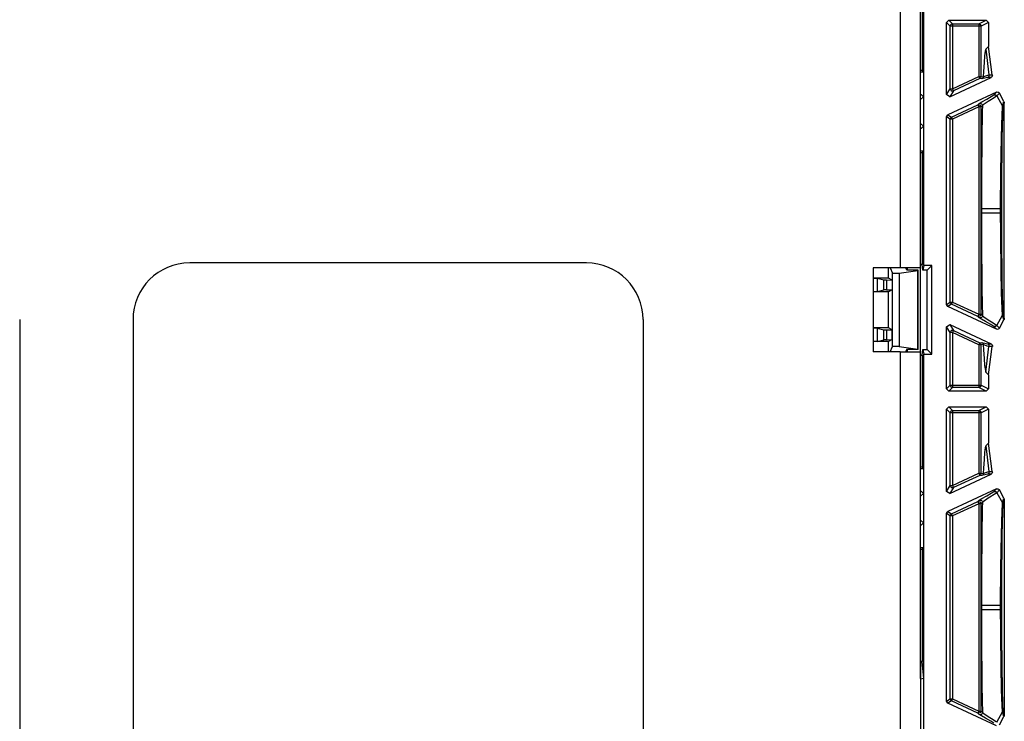
# Model space of a CAD drawing. Extents: x 9 to 73, y 6 to 131.
# Drawn here: x 61 to 65, y 68 to 71 of the extents above; entities that cross this region are included whole.
import ezdxf

# ---------------------------------------------------------------- set-up
doc = ezdxf.new("R2010")
doc.units = 0
doc.header["$MEASUREMENT"] = 0
doc.layers.add('PACKAGE1', color=7, linetype='CONTINUOUS')

msp = doc.modelspace()

# ---------------------------------------------------------------- linework, layer by layer
at = {"layer": 'PACKAGE1', "color": 95, "linetype": 'CONTINUOUS'}
for p, q in [((64.5949, 77.0179), (64.5949, 70.3879)), ((64.6989, 70.3983), (64.6989, 77.008)), ((64.6849, 70.3879), (64.6849, 71.8289)), ((64.6908, 71.7539), (64.6908, 71.2595)), ((64.7989, 71.4712), (64.8089, 71.4812)), ((64.7989, 71.1525), (64.7989, 71.4712)), ((64.8152, 71.4548), (64.7989, 71.4712)), ((64.8089, 71.4812), (64.9739, 71.4812)), ((64.8089, 71.4812), (64.8252, 71.4648)), ((64.8182, 71.4619), (64.8152, 71.4548)), ((64.8252, 71.4648), (64.8182, 71.4619)), ((64.8252, 71.4648), (64.9412, 71.4648)), ((64.8252, 71.4648), (64.8252, 71.4619)), ((64.8252, 71.4619), (64.8252, 71.4548)), ((64.9412, 71.4648), (64.9739, 71.4812)), ((64.9412, 71.4648), (64.9412, 71.4619)), ((64.9412, 71.4648), (64.9483, 71.4619)), ((64.9412, 71.4619), (64.9412, 71.4548)), ((64.9483, 71.4619), (64.9512, 71.4548)), ((64.9838, 71.4712), (64.9512, 71.4548)), ((64.9739, 71.4812), (64.9838, 71.4712)), ((64.9838, 71.4712), (64.9838, 71.3653)), ((64.8152, 71.1781), (64.8152, 71.4548)), ((64.8182, 71.4548), (64.8152, 71.4548)), ((64.8252, 71.4548), (64.8182, 71.4548)), ((64.8252, 71.4548), (64.8252, 71.1781)), ((64.9412, 71.4548), (64.8252, 71.4548)), ((64.9412, 71.4548), (64.9412, 71.2322)), ((64.9481, 71.4548), (64.9412, 71.4548)), ((64.9512, 71.4548), (64.9481, 71.4548)), ((64.9512, 71.2322), (64.9512, 71.4548)), ((64.9692, 71.3445), (64.9667, 71.3235)), ((64.9717, 71.3532), (64.9692, 71.3445)), ((64.9838, 71.3653), (64.9717, 71.3532)), ((64.9717, 71.3532), (64.986, 71.2396)), ((65.001, 71.2402), (64.9838, 71.3653)), ((64.9644, 71.2935), (64.9622, 71.2541)), ((64.9667, 71.3235), (64.9644, 71.2935)), ((64.6908, 71.2595), (64.6849, 71.2595)), ((64.6849, 71.2532), (64.697, 71.2532)), ((64.697, 71.2532), (64.6908, 71.2595)), ((64.697, 71.2532), (64.697, 71.1432)), ((64.9622, 71.2541), (64.9612, 71.2313)), ((64.8131, 71.1434), (64.9956, 71.2285)), ((64.8252, 71.1781), (64.9412, 71.2322)), ((64.9454, 71.2231), (64.8295, 71.1691)), ((64.9412, 71.2322), (64.9442, 71.2258)), ((64.9412, 71.2322), (64.9481, 71.2322)), ((64.9442, 71.2258), (64.9454, 71.2231)), ((64.9496, 71.2268), (64.9454, 71.2231)), ((64.9554, 71.2223), (64.9454, 71.2231)), ((64.9481, 71.2322), (64.9512, 71.2322)), ((64.9512, 71.2322), (64.9496, 71.2268)), ((64.9512, 71.2322), (64.9612, 71.2313)), ((64.9681, 71.2253), (64.9554, 71.2223)), ((64.9578, 71.2238), (64.9554, 71.2223)), ((64.9596, 71.226), (64.9578, 71.2238)), ((64.9608, 71.2285), (64.9596, 71.226)), ((64.9612, 71.2313), (64.9608, 71.2285)), ((64.9612, 71.2313), (64.9621, 71.2316)), ((64.9621, 71.2316), (64.9684, 71.234)), ((64.9805, 71.2281), (64.9681, 71.2253)), ((64.9684, 71.234), (64.986, 71.2396)), ((64.9833, 71.2301), (64.9805, 71.2281)), ((64.9956, 71.2285), (64.9805, 71.2281)), ((64.9853, 71.2329), (64.9833, 71.2301)), ((64.9862, 71.2362), (64.9853, 71.2329)), ((64.986, 71.2396), (65.001, 71.2402)), ((64.986, 71.2396), (64.9862, 71.2362)), ((64.9961, 71.2288), (64.9956, 71.2285)), ((64.9987, 71.2308), (64.9961, 71.2288)), ((65.0005, 71.2337), (64.9987, 71.2308)), ((65.0013, 71.2369), (65.0005, 71.2337)), ((65.001, 71.2402), (65.0013, 71.2369)), ((64.7989, 71.1525), (64.8152, 71.1781)), ((65.0191, 71.1633), (64.8047, 71.0634)), ((64.8295, 71.1691), (64.8131, 71.1434)), ((64.8152, 71.1781), (64.8182, 71.1781)), ((64.8152, 71.1781), (64.8199, 71.1697)), ((64.8182, 71.1781), (64.8252, 71.1781)), ((64.8199, 71.1697), (64.8295, 71.1691)), ((64.8252, 71.1781), (64.8282, 71.1718)), ((64.8282, 71.1718), (64.8295, 71.1691)), ((65.0073, 71.1513), (65.0191, 71.1633)), ((65.0191, 71.1633), (65.0223, 71.1642)), ((65.0323, 71.1587), (65.0204, 71.1466)), ((65.0223, 71.1642), (65.0257, 71.164)), ((65.0257, 71.164), (65.0288, 71.1627)), ((65.0288, 71.1627), (65.0312, 71.1604)), ((65.0312, 71.1604), (65.0323, 71.1587)), ((65.0524, 71.1222), (65.0323, 71.1587)), ((64.6849, 71.1532), (64.687, 71.1532)), ((64.6849, 71.151), (64.687, 71.1532)), ((64.697, 71.1432), (64.6849, 71.1311)), ((64.687, 71.1532), (64.697, 71.1432)), ((64.697, 71.1432), (64.697, 71.0132)), ((64.8131, 71.1434), (64.7989, 71.1525)), ((64.937, 71.107), (64.9431, 71.1132)), ((64.9431, 71.1132), (64.9553, 71.121)), ((64.9431, 71.1132), (64.9454, 71.114)), ((64.9454, 71.114), (64.9479, 71.1141)), ((64.9479, 71.1141), (64.9504, 71.1137)), ((64.9504, 71.1137), (64.9527, 71.1126)), ((64.9527, 71.1126), (64.9546, 71.111)), ((64.9553, 71.121), (64.9766, 71.1329)), ((64.9832, 71.1223), (64.9602, 71.1069)), ((64.9766, 71.1329), (64.9966, 71.1442)), ((64.9902, 71.1267), (64.9832, 71.1223)), ((65.0098, 71.1391), (64.9902, 71.1267)), ((64.9966, 71.1442), (65.0073, 71.1513)), ((65.0073, 71.1513), (65.011, 71.1522)), ((65.0204, 71.1466), (65.0098, 71.1391)), ((65.011, 71.1522), (65.0148, 71.1516)), ((65.0148, 71.1516), (65.0181, 71.1497)), ((65.0181, 71.1497), (65.0204, 71.1466)), ((65.0204, 71.1466), (65.0464, 71.1011)), ((65.0464, 71.1011), (65.0524, 71.1222)), ((65.0539, 71.117), (65.048, 71.0957)), ((65.0524, 71.1222), (65.0537, 71.1191)), ((65.0537, 71.1191), (65.0539, 71.117)), ((65.0539, 70.1643), (65.0539, 71.117)), ((64.821, 71.053), (64.937, 71.107)), ((64.9412, 71.098), (64.8252, 71.0439)), ((64.937, 71.107), (64.9382, 71.1043)), ((64.937, 71.107), (64.9466, 71.1064)), ((64.9382, 71.1043), (64.9412, 71.098)), ((64.9412, 71.098), (64.9412, 70.1834)), ((64.9481, 71.098), (64.9412, 71.098)), ((64.9466, 71.1064), (64.9512, 71.098)), ((64.9512, 71.098), (64.9481, 71.098)), ((64.9573, 71.1042), (64.9512, 71.098)), ((64.9512, 70.1834), (64.9512, 71.098)), ((64.9546, 71.111), (64.956, 71.109)), ((64.956, 71.109), (64.957, 71.1067)), ((64.9567, 71.0786), (64.9562, 71.052)), ((64.9573, 71.1042), (64.9567, 71.0786)), ((64.957, 71.1067), (64.9573, 71.1042)), ((64.9602, 71.1069), (64.9573, 71.1042)), ((65.0439, 71.0637), (65.0459, 71.0981)), ((65.0459, 71.0981), (65.0462, 71.1003)), ((65.048, 71.0957), (65.046, 71.0655)), ((65.0462, 71.1003), (65.0464, 71.1011)), ((65.0464, 71.1011), (65.0476, 71.0985)), ((65.0476, 71.0985), (65.048, 71.0957)), ((64.6849, 71.0253), (64.697, 71.0132)), ((64.7989, 71.0543), (64.8047, 71.0634)), ((64.7989, 70.227), (64.7989, 71.0543)), ((64.8152, 71.0439), (64.7989, 71.0543)), ((64.8047, 71.0634), (64.821, 71.053)), ((64.8168, 71.0493), (64.8152, 71.0439)), ((64.8182, 71.0439), (64.8152, 71.0439)), ((64.8152, 70.2374), (64.8152, 71.0439)), ((64.821, 71.053), (64.8168, 71.0493)), ((64.8252, 71.0439), (64.8182, 71.0439)), ((64.821, 71.053), (64.8223, 71.0503)), ((64.8223, 71.0503), (64.8252, 71.0439)), ((64.8252, 71.0439), (64.8252, 70.2374)), ((64.9562, 71.052), (64.9552, 70.9853)), ((65.0426, 71.0187), (65.0439, 71.0637)), ((65.0458, 71.0587), (65.0446, 71.0141)), ((65.046, 71.0655), (65.0458, 71.0587)), ((64.687, 71.0032), (64.6849, 71.0053)), ((64.687, 71.0032), (64.6849, 71.0032)), ((64.697, 71.0132), (64.687, 71.0032)), ((64.697, 71.0132), (64.697, 70.9032)), ((64.9552, 70.9853), (64.9544, 70.9141)), ((65.0413, 70.9612), (65.0426, 71.0187)), ((65.0446, 71.0141), (65.0436, 70.9572)), ((65.0402, 70.8914), (65.0413, 70.9612)), ((65.0436, 70.9572), (65.0428, 70.8882)), ((64.697, 70.9032), (64.6849, 70.9032)), ((64.6849, 70.8968), (64.6908, 70.8969)), ((64.6908, 70.8969), (64.697, 70.9032)), ((64.6908, 70.8969), (64.6908, 70.4025)), ((64.9544, 70.9141), (64.9539, 70.8384)), ((65.0391, 70.8143), (65.0402, 70.8914)), ((65.0428, 70.8882), (65.0422, 70.812)), ((64.9539, 70.8384), (64.9536, 70.7752)), ((65.0378, 70.65), (65.0391, 70.8143)), ((65.0422, 70.812), (65.0417, 70.65)), ((64.9536, 70.7752), (64.9535, 70.7159)), ((64.9535, 70.7159), (64.9535, 70.65)), ((64.9535, 70.65), (64.9667, 70.65)), ((64.9535, 70.65), (64.9535, 70.6313)), ((64.9667, 70.65), (65.0001, 70.65)), ((65.0001, 70.65), (65.0378, 70.65)), ((65.0378, 70.6313), (65.0378, 70.65)), ((65.0378, 70.65), (65.0394, 70.65)), ((65.0394, 70.65), (65.0407, 70.65)), ((65.0407, 70.65), (65.0415, 70.65)), ((65.0415, 70.65), (65.0417, 70.65)), ((65.0417, 70.65), (65.0417, 70.6313)), ((64.9535, 70.6313), (64.9667, 70.6313)), ((64.9535, 70.6313), (64.9535, 70.5655)), ((64.9667, 70.6313), (65.0001, 70.6313)), ((65.0001, 70.6313), (65.0378, 70.6313)), ((65.0378, 70.6313), (65.0394, 70.6313)), ((65.0383, 70.543), (65.0378, 70.6313)), ((65.0394, 70.6313), (65.0407, 70.6313)), ((65.0407, 70.6313), (65.0415, 70.6313)), ((65.0415, 70.6313), (65.0417, 70.6313)), ((65.0417, 70.6313), (65.0422, 70.4694)), ((64.9535, 70.5655), (64.9536, 70.5062)), ((64.9536, 70.5062), (64.9539, 70.4429)), ((65.0385, 70.5184), (65.0383, 70.543)), ((65.0403, 70.3793), (65.0385, 70.5184)), ((65.0422, 70.4694), (65.0428, 70.3932)), ((64.9539, 70.4429), (64.9544, 70.3673)), ((63.2099, 70.4099), (61.4599, 70.4099)), ((64.4751, 70.3879), (64.4751, 70.0179)), ((64.5949, 70.3879), (64.4751, 70.3879)), ((64.5423, 70.3432), (64.5423, 70.3879)), ((64.5499, 70.3879), (64.5612, 70.3653)), ((64.5896, 70.3649), (64.6725, 70.3765)), ((64.6586, 70.3879), (64.5949, 70.3879)), ((64.6239, 70.3779), (64.6189, 70.3879)), ((64.6739, 70.3779), (64.6239, 70.3779)), ((64.6249, 70.3879), (64.6249, 70.3779)), ((64.6849, 70.3879), (64.6586, 70.3879)), ((64.6725, 70.3765), (64.6739, 70.3779)), ((64.6725, 70.0298), (64.6725, 70.3765)), ((64.6739, 70.0284), (64.6739, 70.3779)), ((64.6908, 70.4025), (64.6849, 70.4031)), ((64.6849, 70.0179), (64.6849, 70.3879)), ((64.6938, 70.3779), (64.6908, 70.4025)), ((64.6989, 70.3983), (64.6938, 70.3779)), ((64.7139, 70.3779), (64.6938, 70.3779)), ((64.7343, 70.3983), (64.6989, 70.3983)), ((64.7343, 70.3983), (64.7139, 70.3779)), ((64.7139, 70.0284), (64.7139, 70.3779)), ((64.7343, 70.008), (64.7343, 70.3983)), ((65.0422, 70.278), (65.0403, 70.3793)), ((65.0428, 70.3932), (65.0436, 70.3241)), ((64.4736, 70.3432), (64.4936, 70.3428)), ((64.5423, 70.3432), (64.4751, 70.3432)), ((64.4936, 70.3428), (64.4936, 70.2835)), ((64.4936, 70.3428), (64.5227, 70.3356)), ((64.5227, 70.3356), (64.5346, 70.335)), ((64.5227, 70.2908), (64.5227, 70.3356)), ((64.5346, 70.335), (64.5346, 70.2913)), ((64.5346, 70.335), (64.5597, 70.3344)), ((64.5597, 70.3344), (64.5423, 70.3432)), ((64.5597, 70.3344), (64.5597, 70.2919)), ((64.5612, 70.3653), (64.573, 70.3643)), ((64.5612, 70.041), (64.5612, 70.3653)), ((64.573, 70.3643), (64.5896, 70.3649)), ((64.5896, 70.3649), (64.5896, 70.0414)), ((64.9544, 70.3673), (64.9552, 70.2961)), ((64.4936, 70.2835), (64.5227, 70.2908)), ((64.5346, 70.2913), (64.5227, 70.2908)), ((64.5346, 70.2913), (64.5597, 70.2919)), ((64.5597, 70.2919), (64.5423, 70.2832)), ((64.9552, 70.2961), (64.9562, 70.2293)), ((65.0436, 70.3241), (65.0446, 70.2673)), ((64.4936, 70.2835), (64.4736, 70.2832)), ((64.5423, 70.2832), (64.4751, 70.2832)), ((64.5423, 70.1232), (64.5423, 70.2832)), ((65.0444, 70.207), (65.0422, 70.278)), ((65.0446, 70.2673), (65.0458, 70.2227)), ((64.7989, 70.227), (64.8152, 70.2374)), ((64.8047, 70.218), (64.7989, 70.227)), ((64.821, 70.2284), (64.8047, 70.218)), ((65.0191, 70.118), (64.8047, 70.218)), ((64.8152, 70.2374), (64.8168, 70.2321)), ((64.8152, 70.2374), (64.8182, 70.2374)), ((64.8168, 70.2321), (64.821, 70.2284)), ((64.8182, 70.2374), (64.8252, 70.2374)), ((64.8223, 70.2311), (64.821, 70.2284)), ((64.937, 70.1743), (64.821, 70.2284)), ((64.8252, 70.2374), (64.8223, 70.2311)), ((64.8252, 70.2374), (64.9412, 70.1834)), ((64.9562, 70.2293), (64.9573, 70.1772)), ((65.0464, 70.1802), (65.0444, 70.207)), ((65.0458, 70.2227), (65.0475, 70.1887)), ((60.7099, 70.1599), (60.7099, 67.9599)), ((61.2099, 70.1599), (61.2099, 67.9599)), ((63.4599, 70.1599), (63.4599, 67.9599)), ((64.9382, 70.177), (64.937, 70.1743)), ((64.9466, 70.1749), (64.937, 70.1743)), ((64.9431, 70.1681), (64.937, 70.1743)), ((64.9412, 70.1834), (64.9382, 70.177)), ((64.9412, 70.1834), (64.9481, 70.1834)), ((64.9532, 70.1616), (64.9431, 70.1681)), ((64.9454, 70.1673), (64.9431, 70.1681)), ((64.9479, 70.1672), (64.9454, 70.1673)), ((64.9512, 70.1834), (64.9466, 70.1749)), ((64.9504, 70.1677), (64.9479, 70.1672)), ((64.9481, 70.1834), (64.9512, 70.1834)), ((64.9527, 70.1687), (64.9504, 70.1677)), ((64.9512, 70.1834), (64.9573, 70.1772)), ((64.9546, 70.1703), (64.9527, 70.1687)), ((64.9711, 70.1515), (64.9532, 70.1616)), ((64.956, 70.1724), (64.9546, 70.1703)), ((64.957, 70.1747), (64.956, 70.1724)), ((64.9573, 70.1772), (64.957, 70.1747)), ((64.9573, 70.1772), (64.9693, 70.168)), ((64.9693, 70.168), (64.9902, 70.1546)), ((65.0204, 70.1347), (65.0464, 70.1802)), ((65.0323, 70.1226), (65.0524, 70.1591)), ((65.0464, 70.1802), (65.0476, 70.1828)), ((65.0524, 70.1591), (65.0464, 70.1802)), ((65.0475, 70.1887), (65.048, 70.1856)), ((65.0476, 70.1828), (65.048, 70.1856)), ((65.048, 70.1856), (65.0539, 70.1643)), ((65.0534, 70.161), (65.0524, 70.1591)), ((65.0539, 70.1643), (65.0534, 70.161)), ((64.4736, 70.1232), (64.4936, 70.1228)), ((64.5423, 70.1232), (64.4751, 70.1232)), ((64.4936, 70.1228), (64.5227, 70.1156)), ((64.4936, 70.1228), (64.4936, 70.0635)), ((64.5227, 70.0708), (64.5227, 70.1156)), ((64.5227, 70.1156), (64.5346, 70.115)), ((64.5346, 70.115), (64.5346, 70.0713)), ((64.5346, 70.115), (64.5597, 70.1144)), ((64.5597, 70.1144), (64.5423, 70.1232)), ((64.5597, 70.0719), (64.5597, 70.1144)), ((64.7989, 70.1288), (64.8131, 70.1379)), ((64.7989, 69.8547), (64.7989, 70.1288)), ((64.8152, 70.1032), (64.7989, 70.1288)), ((64.8131, 70.1379), (64.9956, 70.0528)), ((64.8131, 70.1379), (64.8295, 70.1123)), ((64.8295, 70.1123), (64.8199, 70.1116)), ((64.8295, 70.1123), (64.8282, 70.1096)), ((64.8295, 70.1123), (64.9454, 70.0582)), ((64.9946, 70.1383), (64.9711, 70.1515)), ((64.9902, 70.1546), (64.9973, 70.1502)), ((65.0073, 70.1301), (64.9946, 70.1383)), ((64.9973, 70.1502), (65.0182, 70.1365)), ((65.011, 70.1292), (65.0073, 70.1301)), ((65.0191, 70.118), (65.0073, 70.1301)), ((65.0148, 70.1297), (65.011, 70.1292)), ((65.0181, 70.1317), (65.0148, 70.1297)), ((65.0204, 70.1347), (65.0181, 70.1317)), ((65.0182, 70.1365), (65.0204, 70.1347)), ((65.021, 70.1174), (65.0191, 70.118)), ((65.0204, 70.1347), (65.0323, 70.1226)), ((65.0243, 70.1171), (65.021, 70.1174)), ((65.0275, 70.118), (65.0243, 70.1171)), ((65.0303, 70.1199), (65.0275, 70.118)), ((65.0323, 70.1226), (65.0303, 70.1199)), ((64.4936, 70.0635), (64.5227, 70.0708)), ((64.5346, 70.0713), (64.5227, 70.0708)), ((64.5346, 70.0713), (64.5597, 70.0719)), ((64.5597, 70.0719), (64.5423, 70.0632)), ((64.8199, 70.1116), (64.8152, 70.1032)), ((64.8182, 70.1032), (64.8152, 70.1032)), ((64.8152, 69.871), (64.8152, 70.1032)), ((64.8252, 70.1032), (64.8182, 70.1032)), ((64.8282, 70.1096), (64.8252, 70.1032)), ((64.8252, 70.1032), (64.8252, 69.871)), ((64.9412, 70.0491), (64.8252, 70.1032)), ((64.4936, 70.0635), (64.4736, 70.0632)), ((64.5423, 70.0632), (64.4751, 70.0632)), ((64.5423, 70.0179), (64.5423, 70.0632)), ((64.5497, 70.0179), (64.5612, 70.041)), ((64.573, 70.042), (64.5612, 70.041)), ((64.5896, 70.0414), (64.573, 70.042)), ((64.5896, 70.0414), (64.6725, 70.0298)), ((64.6239, 70.0284), (64.6187, 70.0179)), ((64.6739, 70.0284), (64.6239, 70.0284)), ((64.6249, 70.0284), (64.6249, 70.0179)), ((64.6725, 70.0298), (64.6739, 70.0284)), ((64.6908, 70.0039), (64.6938, 70.0284)), ((64.6938, 70.0284), (64.7139, 70.0284)), ((64.6938, 70.0284), (64.6989, 70.008)), ((64.7343, 70.008), (64.7139, 70.0284)), ((64.9442, 70.0555), (64.9412, 70.0491)), ((64.9481, 70.0491), (64.9412, 70.0491)), ((64.9412, 70.0491), (64.9412, 69.871)), ((64.9454, 70.0582), (64.9442, 70.0555)), ((64.9454, 70.0582), (64.9554, 70.0591)), ((64.9454, 70.0582), (64.9496, 70.0545)), ((64.9512, 70.0491), (64.9481, 70.0491)), ((64.9496, 70.0545), (64.9512, 70.0491)), ((64.9612, 70.05), (64.9512, 70.0491)), ((64.9512, 69.871), (64.9512, 70.0491)), ((64.9554, 70.0591), (64.9578, 70.0575)), ((64.9554, 70.0591), (64.9681, 70.0561)), ((64.9578, 70.0575), (64.9596, 70.0554)), ((64.9596, 70.0554), (64.9608, 70.0528)), ((64.9608, 70.0528), (64.9612, 70.05)), ((64.979, 70.0435), (64.9612, 70.05)), ((64.9612, 70.05), (64.9622, 70.0272)), ((64.9622, 70.0272), (64.9644, 69.9878)), ((64.9681, 70.0561), (64.9805, 70.0533)), ((64.9717, 69.9281), (64.986, 70.0417)), ((64.985, 70.0419), (64.979, 70.0435)), ((64.9805, 70.0533), (64.9833, 70.0513)), ((64.9805, 70.0533), (64.9956, 70.0528)), ((64.9833, 70.0513), (64.9853, 70.0485)), ((64.9838, 69.916), (65.001, 70.0411)), ((64.986, 70.0417), (64.985, 70.0419)), ((64.9853, 70.0485), (64.9862, 70.0452)), ((64.9862, 70.0452), (64.986, 70.0417)), ((65.001, 70.0411), (64.986, 70.0417)), ((64.9956, 70.0528), (64.9983, 70.0509)), ((64.9983, 70.0509), (65.0003, 70.0482)), ((65.0003, 70.0482), (65.0013, 70.045)), ((65.0011, 70.0416), (65.001, 70.0411)), ((65.0013, 70.045), (65.0011, 70.0416)), ((64.5949, 70.0179), (64.4751, 70.0179)), ((64.5949, 70.0179), (64.5949, 66.8879)), ((64.5949, 70.0179), (64.6586, 70.0179)), ((64.6586, 70.0179), (64.6849, 70.0179)), ((64.6849, 68.5775), (64.6849, 70.0179)), ((64.6849, 70.0032), (64.6908, 70.0039)), ((64.6908, 70.0039), (64.6908, 69.5095)), ((64.6989, 68.0937), (64.6989, 70.008)), ((64.6989, 70.008), (64.7343, 70.008)), ((64.9644, 69.9878), (64.9667, 69.9578)), ((64.9667, 69.9578), (64.9717, 69.9281)), ((64.9717, 69.9281), (64.9838, 69.916)), ((64.9838, 69.916), (64.9838, 69.8547)), ((64.7989, 69.8547), (64.8152, 69.871)), ((64.8089, 69.8447), (64.7989, 69.8547)), ((64.8252, 69.861), (64.8089, 69.8447)), ((64.8152, 69.871), (64.8182, 69.8639)), ((64.8152, 69.871), (64.8182, 69.871)), ((64.8182, 69.871), (64.8252, 69.871)), ((64.8182, 69.8639), (64.8252, 69.861)), ((64.8252, 69.871), (64.8252, 69.864)), ((64.8252, 69.871), (64.9412, 69.871)), ((64.8252, 69.864), (64.8252, 69.861)), ((64.9412, 69.861), (64.8252, 69.861)), ((64.9412, 69.871), (64.9481, 69.871)), ((64.9412, 69.871), (64.9412, 69.864)), ((64.9412, 69.864), (64.9412, 69.861)), ((64.9483, 69.8639), (64.9412, 69.861)), ((64.9739, 69.8447), (64.9412, 69.861)), ((64.9481, 69.871), (64.9512, 69.871)), ((64.9512, 69.871), (64.9483, 69.8639)), ((64.9512, 69.871), (64.9838, 69.8547)), ((64.9838, 69.8547), (64.9739, 69.8447)), ((64.9739, 69.8447), (64.8089, 69.8447)), ((64.7989, 69.7657), (64.8089, 69.7757)), ((64.7989, 69.4025), (64.7989, 69.7657)), ((64.8152, 69.7493), (64.7989, 69.7657)), ((64.8089, 69.7757), (64.9739, 69.7757)), ((64.8089, 69.7757), (64.8252, 69.7593)), ((64.9412, 69.7593), (64.9739, 69.7757)), ((64.9838, 69.7657), (64.9512, 69.7493)), ((64.9739, 69.7757), (64.9838, 69.7657)), ((64.9838, 69.7657), (64.9838, 69.6153)), ((64.8182, 69.7564), (64.8152, 69.7493)), ((64.8152, 69.4281), (64.8152, 69.7493)), ((64.8182, 69.7493), (64.8152, 69.7493)), ((64.8252, 69.7593), (64.8182, 69.7564)), ((64.8252, 69.7493), (64.8182, 69.7493)), ((64.8252, 69.7593), (64.8252, 69.7564)), ((64.8252, 69.7593), (64.9412, 69.7593)), ((64.8252, 69.7564), (64.8252, 69.7493)), ((64.9412, 69.7493), (64.8252, 69.7493)), ((64.8252, 69.7493), (64.8252, 69.4281)), ((64.9412, 69.7593), (64.9412, 69.7564)), ((64.9412, 69.7593), (64.9483, 69.7564)), ((64.9412, 69.7564), (64.9412, 69.7493)), ((64.9481, 69.7493), (64.9412, 69.7493)), ((64.9412, 69.7493), (64.9412, 69.4822)), ((64.9512, 69.7493), (64.9481, 69.7493)), ((64.9483, 69.7564), (64.9512, 69.7493)), ((64.9512, 69.4822), (64.9512, 69.7493)), ((64.9692, 69.5945), (64.9667, 69.5735)), ((64.9717, 69.6032), (64.9692, 69.5945)), ((64.9838, 69.6153), (64.9717, 69.6032)), ((64.9717, 69.6032), (64.986, 69.4896)), ((65.001, 69.4902), (64.9838, 69.6153)), ((64.9667, 69.5735), (64.9644, 69.5435)), ((64.6908, 69.5095), (64.6849, 69.5095)), ((64.697, 69.5032), (64.6908, 69.5095)), ((64.9622, 69.5041), (64.9612, 69.4813)), ((64.9644, 69.5435), (64.9622, 69.5041)), ((64.6849, 69.5032), (64.697, 69.5032)), ((64.697, 69.5032), (64.697, 69.3932)), ((64.8131, 69.3934), (64.9956, 69.4785)), ((64.8252, 69.4281), (64.9412, 69.4822)), ((64.9454, 69.4731), (64.8295, 69.4191)), ((64.9412, 69.4822), (64.9442, 69.4758)), ((64.9412, 69.4822), (64.9481, 69.4822)), ((64.9442, 69.4758), (64.9454, 69.4731)), ((64.9496, 69.4768), (64.9454, 69.4731)), ((64.9554, 69.4723), (64.9454, 69.4731)), ((64.9481, 69.4822), (64.9512, 69.4822)), ((64.9512, 69.4822), (64.9496, 69.4768)), ((64.9512, 69.4822), (64.9612, 69.4813)), ((64.9681, 69.4753), (64.9554, 69.4723)), ((64.9578, 69.4738), (64.9554, 69.4723)), ((64.9596, 69.476), (64.9578, 69.4738)), ((64.9608, 69.4785), (64.9596, 69.476)), ((64.9612, 69.4813), (64.9608, 69.4785)), ((64.9612, 69.4813), (64.9621, 69.4816)), ((64.9621, 69.4816), (64.9684, 69.484)), ((64.9805, 69.4781), (64.9681, 69.4753)), ((64.9684, 69.484), (64.986, 69.4896)), ((64.9833, 69.4801), (64.9805, 69.4781)), ((64.9956, 69.4785), (64.9805, 69.4781)), ((64.9853, 69.4829), (64.9833, 69.4801)), ((64.9862, 69.4862), (64.9853, 69.4829)), ((64.986, 69.4896), (65.001, 69.4902)), ((64.986, 69.4896), (64.9862, 69.4862)), ((64.9961, 69.4788), (64.9956, 69.4785)), ((64.9987, 69.4808), (64.9961, 69.4788)), ((65.0005, 69.4837), (64.9987, 69.4808)), ((65.0013, 69.4869), (65.0005, 69.4837)), ((65.001, 69.4902), (65.0013, 69.4869)), ((64.7989, 69.4025), (64.8152, 69.4281)), ((64.8295, 69.4191), (64.8131, 69.3934)), ((64.8152, 69.4281), (64.8199, 69.4197)), ((64.8152, 69.4281), (64.8182, 69.4281)), ((64.8182, 69.4281), (64.8252, 69.4281)), ((64.8199, 69.4197), (64.8295, 69.4191)), ((64.8252, 69.4281), (64.8282, 69.4218)), ((64.8282, 69.4218), (64.8295, 69.4191)), ((64.6849, 69.4032), (64.687, 69.4032)), ((64.6849, 69.401), (64.687, 69.4032)), ((64.697, 69.3932), (64.6849, 69.3811)), ((64.687, 69.4032), (64.697, 69.3932)), ((64.697, 69.3932), (64.697, 69.2632)), ((64.8131, 69.3934), (64.7989, 69.4025)), ((65.0191, 69.4133), (64.8047, 69.3134)), ((64.9553, 69.371), (64.9766, 69.3829)), ((64.9766, 69.3829), (64.9966, 69.3942)), ((64.9902, 69.3767), (64.9832, 69.3723)), ((65.0098, 69.3891), (64.9902, 69.3767)), ((64.9966, 69.3942), (65.0073, 69.4013)), ((65.0073, 69.4013), (65.0191, 69.4133)), ((65.0073, 69.4013), (65.011, 69.4022)), ((65.0204, 69.3966), (65.0098, 69.3891)), ((65.011, 69.4022), (65.0148, 69.4016)), ((65.0148, 69.4016), (65.0181, 69.3997)), ((65.0181, 69.3997), (65.0204, 69.3966)), ((65.0191, 69.4133), (65.0223, 69.4142)), ((65.0323, 69.4087), (65.0204, 69.3966)), ((65.0204, 69.3966), (65.0464, 69.3511)), ((65.0223, 69.4142), (65.0257, 69.414)), ((65.0257, 69.414), (65.0288, 69.4127)), ((65.0288, 69.4127), (65.0312, 69.4104)), ((65.0312, 69.4104), (65.0323, 69.4087)), ((65.0524, 69.3722), (65.0323, 69.4087)), ((64.821, 69.303), (64.937, 69.357)), ((64.9412, 69.348), (64.8252, 69.2939)), ((64.937, 69.357), (64.9431, 69.3632)), ((64.937, 69.357), (64.9382, 69.3543)), ((64.937, 69.357), (64.9466, 69.3564)), ((64.9382, 69.3543), (64.9412, 69.348)), ((64.9412, 69.348), (64.9412, 68.4334)), ((64.9481, 69.348), (64.9412, 69.348)), ((64.9431, 69.3632), (64.9553, 69.371)), ((64.9431, 69.3632), (64.9454, 69.364)), ((64.9454, 69.364), (64.9479, 69.3641)), ((64.9466, 69.3564), (64.9512, 69.348)), ((64.9479, 69.3641), (64.9504, 69.3637)), ((64.9512, 69.348), (64.9481, 69.348)), ((64.9504, 69.3637), (64.9527, 69.3626)), ((64.9573, 69.3542), (64.9512, 69.348)), ((64.9512, 68.4334), (64.9512, 69.348)), ((64.9527, 69.3626), (64.9546, 69.361)), ((64.9546, 69.361), (64.956, 69.359)), ((64.956, 69.359), (64.957, 69.3567)), ((64.9573, 69.3542), (64.9567, 69.3286)), ((64.957, 69.3567), (64.9573, 69.3542)), ((64.9602, 69.3569), (64.9573, 69.3542)), ((64.9832, 69.3723), (64.9602, 69.3569)), ((65.0439, 69.3137), (65.0459, 69.3481)), ((65.0475, 69.3427), (65.0458, 69.3087)), ((65.0459, 69.3481), (65.0462, 69.3503)), ((65.0462, 69.3503), (65.0464, 69.3511)), ((65.0464, 69.3511), (65.0524, 69.3722)), ((65.0476, 69.3485), (65.0464, 69.3511)), ((65.048, 69.3457), (65.0475, 69.3427)), ((65.048, 69.3457), (65.0476, 69.3485)), ((65.0539, 69.367), (65.048, 69.3457)), ((65.0524, 69.3722), (65.0537, 69.3691)), ((65.0537, 69.3691), (65.0539, 69.367)), ((65.0539, 69.367), (65.0539, 68.4143)), ((64.7989, 69.3043), (64.8047, 69.3134)), ((64.7989, 68.477), (64.7989, 69.3043)), ((64.8152, 69.2939), (64.7989, 69.3043)), ((64.8047, 69.3134), (64.821, 69.303)), ((64.8168, 69.2993), (64.8152, 69.2939)), ((64.8152, 68.4874), (64.8152, 69.2939)), ((64.8182, 69.2939), (64.8152, 69.2939)), ((64.821, 69.303), (64.8168, 69.2993)), ((64.8252, 69.2939), (64.8182, 69.2939)), ((64.821, 69.303), (64.8223, 69.3003)), ((64.8223, 69.3003), (64.8252, 69.2939)), ((64.8252, 69.2939), (64.8252, 68.4874)), ((64.9562, 69.302), (64.9552, 69.2353)), ((64.9567, 69.3286), (64.9562, 69.302)), ((65.0426, 69.2687), (65.0439, 69.3137)), ((65.0458, 69.3087), (65.0446, 69.2641)), ((64.6849, 69.2753), (64.697, 69.2632)), ((64.687, 69.2532), (64.6849, 69.2553)), ((64.687, 69.2532), (64.6849, 69.2532)), ((64.697, 69.2632), (64.687, 69.2532)), ((64.697, 69.2632), (64.697, 69.1532)), ((65.0413, 69.2112), (65.0426, 69.2687)), ((65.0446, 69.2641), (65.0436, 69.2072)), ((64.9552, 69.2353), (64.9544, 69.1641)), ((65.0402, 69.1414), (65.0413, 69.2112)), ((65.0436, 69.2072), (65.0428, 69.1382)), ((64.9544, 69.1641), (64.9539, 69.0884)), ((64.697, 69.1532), (64.6849, 69.1532)), ((64.6849, 69.1468), (64.6908, 69.1469)), ((64.6908, 69.1469), (64.697, 69.1532)), ((64.6908, 69.1469), (64.6908, 68.6525)), ((65.0391, 69.0643), (65.0402, 69.1414)), ((65.0428, 69.1382), (65.0422, 69.062)), ((64.9539, 69.0884), (64.9536, 69.0252)), ((65.0378, 68.9), (65.0391, 69.0643)), ((65.0422, 69.062), (65.0417, 68.9)), ((64.9536, 69.0252), (64.9535, 68.9659)), ((64.9535, 68.9659), (64.9535, 68.9)), ((64.9535, 68.9), (64.9535, 68.8813)), ((64.9535, 68.9), (64.9667, 68.9)), ((64.9667, 68.9), (65.0001, 68.9)), ((65.0001, 68.9), (65.0378, 68.9)), ((65.0394, 68.9), (65.0378, 68.9)), ((65.0378, 68.8813), (65.0378, 68.9)), ((65.0407, 68.9), (65.0394, 68.9)), ((65.0415, 68.9), (65.0407, 68.9)), ((65.0417, 68.9), (65.0415, 68.9)), ((65.0417, 68.9), (65.0417, 68.8813)), ((64.9535, 68.8813), (64.9667, 68.8813)), ((64.9535, 68.8813), (64.9535, 68.8155)), ((64.9667, 68.8813), (65.0001, 68.8813)), ((65.0001, 68.8813), (65.0378, 68.8813)), ((65.0394, 68.8813), (65.0378, 68.8813)), ((65.0383, 68.793), (65.0378, 68.8813)), ((65.0407, 68.8813), (65.0394, 68.8813)), ((65.0415, 68.8813), (65.0407, 68.8813)), ((65.0417, 68.8813), (65.0415, 68.8813)), ((65.0417, 68.8813), (65.042, 68.7701)), ((64.9535, 68.8155), (64.9536, 68.7562)), ((65.0385, 68.7684), (65.0383, 68.793)), ((65.0403, 68.6293), (65.0385, 68.7684)), ((65.042, 68.7701), (65.0429, 68.6327)), ((64.9536, 68.7562), (64.9539, 68.6929)), ((64.9539, 68.6929), (64.9544, 68.6173)), ((64.6908, 68.6525), (64.6849, 68.6522)), ((64.6849, 68.6522), (64.6849, 68.574)), ((64.6985, 68.5762), (64.6908, 68.6525)), ((64.9544, 68.6173), (64.9552, 68.5461)), ((65.0422, 68.528), (65.0403, 68.6293)), ((65.0429, 68.6327), (65.0443, 68.5324)), ((64.6985, 68.5762), (64.6849, 68.574)), ((64.6849, 68.574), (64.6849, 68.3323)), ((64.6985, 68.3302), (64.6985, 68.5762)), ((64.9552, 68.5461), (64.9562, 68.4793)), ((65.0444, 68.457), (65.0422, 68.528)), ((65.0443, 68.5324), (65.0462, 68.4622)), ((64.7989, 68.477), (64.8152, 68.4874)), ((64.8047, 68.468), (64.7989, 68.477)), ((64.821, 68.4784), (64.8047, 68.468)), ((65.0191, 68.368), (64.8047, 68.468)), ((64.8152, 68.4874), (64.8168, 68.4821)), ((64.8152, 68.4874), (64.8182, 68.4874)), ((64.8168, 68.4821), (64.821, 68.4784)), ((64.8182, 68.4874), (64.8252, 68.4874)), ((64.8223, 68.4811), (64.821, 68.4784)), ((64.937, 68.4243), (64.821, 68.4784)), ((64.8252, 68.4874), (64.8223, 68.4811)), ((64.8252, 68.4874), (64.9412, 68.4334)), ((64.9562, 68.4793), (64.9573, 68.4272)), ((65.0462, 68.4622), (65.048, 68.4356)), ((64.9382, 68.427), (64.937, 68.4243)), ((64.9466, 68.4249), (64.937, 68.4243)), ((64.9431, 68.4181), (64.937, 68.4243)), ((64.9412, 68.4334), (64.9382, 68.427)), ((64.9412, 68.4334), (64.9481, 68.4334)), ((64.9532, 68.4116), (64.9431, 68.4181)), ((64.9454, 68.4173), (64.9431, 68.4181)), ((64.9512, 68.4334), (64.9466, 68.4249)), ((64.9481, 68.4334), (64.9512, 68.4334)), ((64.9527, 68.4187), (64.9504, 68.4177)), ((64.9512, 68.4334), (64.9573, 68.4272)), ((64.9546, 68.4203), (64.9527, 68.4187)), ((64.956, 68.4224), (64.9546, 68.4203)), ((64.957, 68.4247), (64.956, 68.4224)), ((64.9573, 68.4272), (64.957, 68.4247)), ((64.9573, 68.4272), (64.9693, 68.418)), ((65.0204, 68.3847), (65.0464, 68.4302)), ((65.0464, 68.4302), (65.0444, 68.457)), ((65.0476, 68.4328), (65.0464, 68.4302)), ((65.0524, 68.4091), (65.0464, 68.4302)), ((65.048, 68.4356), (65.0476, 68.4328)), ((65.048, 68.4356), (65.0539, 68.4143)), ((64.9479, 68.4172), (64.9454, 68.4173)), ((64.9504, 68.4177), (64.9479, 68.4172)), ((64.9711, 68.4015), (64.9532, 68.4116)), ((64.9693, 68.418), (64.9902, 68.4046)), ((64.9946, 68.3883), (64.9711, 68.4015)), ((64.9902, 68.4046), (64.9973, 68.4002)), ((65.0073, 68.3801), (64.9946, 68.3883)), ((64.9973, 68.4002), (65.0182, 68.3865)), ((65.0323, 68.3726), (65.0524, 68.4091)), ((65.0534, 68.411), (65.0524, 68.4091)), ((65.0539, 68.4143), (65.0534, 68.411))]:
    msp.add_line(p, q, dxfattribs=at)
for centre, start, end in [((61.4599, 70.1599), 90, 180), ((63.2099, 70.1599), 0, 90)]:
    msp.add_arc(centre, 0.25, start, end, dxfattribs=at)

doc.saveas('drawing.dxf')
